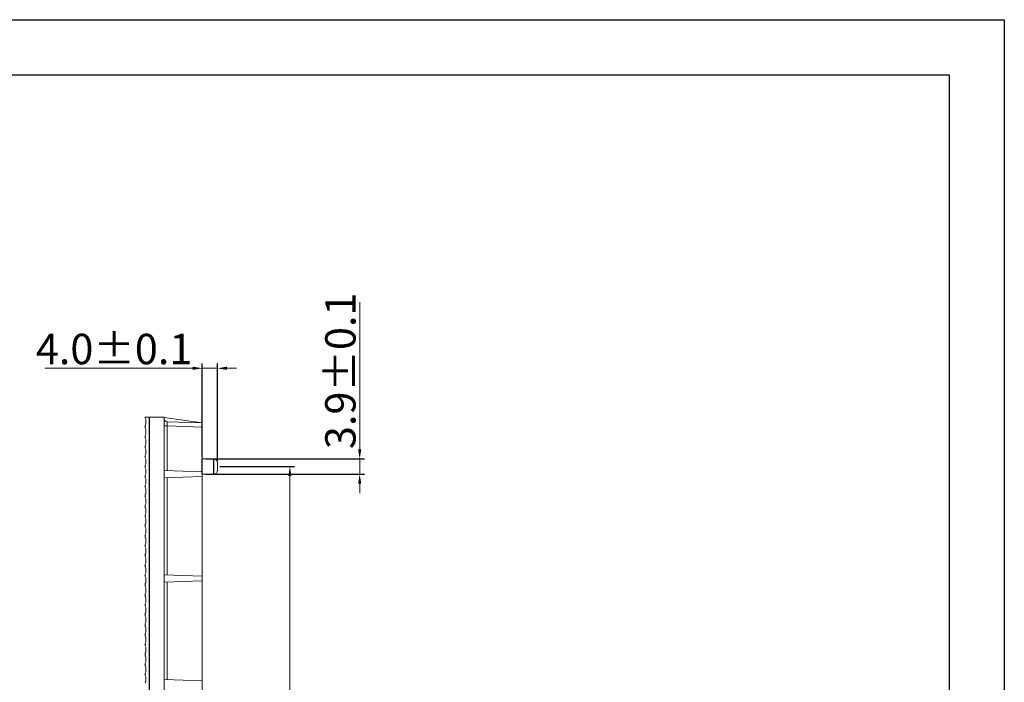
# Model space of a CAD drawing. Units: millimetres. Extents: x 2691 to 3554, y 642 to 1253.
# Drawn here: x 3295 to 3554, y 1078 to 1253 of the extents above; entities that cross this region are included whole.
import ezdxf

# ---------------------------------------------------------------- set-up
doc = ezdxf.new("R2010")
doc.units = ezdxf.units.MM
doc.header["$LTSCALE"] = 0.25
doc.layers.get('0').update_dxf_attribs({"lineweight": 25})
doc.layers.add('12', color=7, linetype='Continuous', true_color=0xffffff)
doc.layers.add('5', color=7, linetype='Continuous', true_color=0xffffff)
doc.styles.add('Times New Roman', font='times.ttf')
doc.dimstyles.new('承认书标注样式', dxfattribs={"dimtxt": 8, "dimasz": 2.5, "dimexe": 1.25, "dimexo": 0.625, "dimgap": 1, "dimtad": 1, "dimdec": 1, "dimzin": 1, "dimdsep": 46, "dimtxsty": 'Times New Roman', "dimcen": 0.09, "dimclrd": 7, "dimclre": 7, "dimclrt": 7, "dimadec": 0, "dimazin": 0, "dimtol": 1, "dimtp": 0.1, "dimtm": 0.1, "dimtfac": 1, "dimtmove": 0, "dimatfit": 3, "dimfxl": 0, "dimtolj": 1, "dimlwd": -1, "dimlwe": -1, "dimarcsym": 0})

# ---------------------------------------------------------------- blocks, each defined once
blk = doc.blocks.new('*D153')
at = {"color": 3, "ltscale": 0.3, "transparency": 16777216}
for p, q in [((3347.74, 1134.92), (3367.43, 1134.92)), ((3347.74, 910.92), (3367.43, 910.92))]:
    blk.add_line(p, q, dxfattribs=at)
at = {"color": 3, "lineweight": 5, "ltscale": 0.3, "transparency": 16777216}
blk.add_line((3366.18, 1132.42), (3366.18, 913.42), dxfattribs=at)
at = {"color": 3, "ltscale": 0.3, "transparency": 16777216}
for points in [[(3365.77, 1132.42), (3366.6, 1132.42), (3366.18, 1134.92)], [(3365.77, 913.42), (3366.6, 913.42), (3366.18, 910.92)]]:
    blk.add_solid(points, dxfattribs=at)
at = {"color": 3, "ltscale": 0.3, "transparency": 16777216, "insert": (3361.1, 1022.92), "char_height": 8, "attachment_point": 5, "rotation": 90, "style": 'Times New Roman'}
blk.add_mtext('\\A1;224.0±0.1', dxfattribs=at)
blk = doc.blocks.new('*D155')
at = {"color": 3, "lineweight": 5, "ltscale": 0.3, "transparency": 16777216}
for p, q in [((3384.56, 1139.41), (3384.56, 1178.15)), ((3384.56, 1132.93), (3384.56, 1136.91)), ((3384.56, 1130.43), (3384.56, 1127.93))]:
    blk.add_line(p, q, dxfattribs=at)
at = {"color": 3, "ltscale": 0.3, "transparency": 16777216}
for p, q in [((3344.04, 1136.91), (3385.81, 1136.91)), ((3344.04, 1132.93), (3385.81, 1132.93))]:
    blk.add_line(p, q, dxfattribs=at)
for points in [[(3384.14, 1139.41), (3384.97, 1139.41), (3384.56, 1136.91)], [(3384.14, 1130.43), (3384.97, 1130.43), (3384.56, 1132.93)]]:
    blk.add_solid(points, dxfattribs=at)
at = {"color": 3, "ltscale": 0.3, "transparency": 16777216, "insert": (3379.48, 1160.11), "char_height": 8, "attachment_point": 5, "rotation": 90, "style": 'Times New Roman'}
blk.add_mtext('\\A1;3.9±0.1', dxfattribs=at)
blk = doc.blocks.new('*D156')
at = {"color": 3, "ltscale": 0.3, "transparency": 16777216}
for p, q in [((3343.12, 1137.45), (3343.12, 1162.02)), ((3347.12, 1136.44), (3347.12, 1162.02))]:
    blk.add_line(p, q, dxfattribs=at)
at = {"color": 3, "lineweight": 5, "ltscale": 0.3, "transparency": 16777216}
for p, q in [((3340.62, 1160.77), (3301.73, 1160.77)), ((3347.12, 1160.77), (3343.12, 1160.77)), ((3349.62, 1160.77), (3352.12, 1160.77))]:
    blk.add_line(p, q, dxfattribs=at)
at = {"color": 3, "ltscale": 0.3, "transparency": 16777216}
for points in [[(3340.62, 1161.19), (3340.62, 1160.36), (3343.12, 1160.77)], [(3349.62, 1161.19), (3349.62, 1160.36), (3347.12, 1160.77)]]:
    blk.add_solid(points, dxfattribs=at)
at = {"color": 3, "ltscale": 0.3, "transparency": 16777216, "insert": (3319.92, 1165.85), "char_height": 8, "attachment_point": 5, "style": 'Times New Roman'}
blk.add_mtext('\\A1;4.0±0.1', dxfattribs=at)

msp = doc.modelspace()

# ---------------------------------------------------------------- linework, layer by layer
at = {"ltscale": 0.3}
for p, q in [((2690.57, 1252.51), (3554.2, 1252.51)), ((2763.26, 1237.97), (3539.66, 1237.97)), ((3329.12, 1147.87), (3329.12, 897.97))]:
    msp.add_line(p, q, dxfattribs=at)
for p, q in [((3554.2, 1252.51), (3554.2, 641.86)), ((3539.66, 1237.97), (3539.66, 656.4)), ((3343.12, 1133.02), (3343.12, 1136.83)), ((3346.12, 1136.92), (3346.12, 1132.92))]:
    msp.add_line(p, q)
at = {"color": 0, "linetype": 'Continuous', "lineweight": 18}
for p, q in [((3328.07, 1147.87), (3329.12, 1147.87)), ((3328.07, 1147.87), (3328.07, 1147.61)), ((3328.07, 1145.39), (3328.07, 1145.68)), ((3328.07, 1145.39), (3328.17, 1145.39)), ((3328.17, 1145.39), (3328.17, 1145.29)), ((3328.27, 1146.02), (3328.27, 1147.26)), ((3329.12, 1023.02), (3329.12, 1147.87)), ((3328.07, 1145.29), (3328.17, 1145.29)), ((3328.07, 1145.29), (3328.07, 1145)), ((3328.07, 1142.79), (3328.07, 1143.07)), ((3328.07, 1142.79), (3328.17, 1142.79)), ((3328.17, 1142.79), (3328.17, 1142.69)), ((3328.27, 1144.66), (3328.27, 1143.42)), ((3328.17, 1142.69), (3328.07, 1142.69)), ((3328.07, 1142.69), (3328.07, 1142.4)), ((3328.07, 1140.18), (3328.07, 1140.47)), ((3328.07, 1140.18), (3328.17, 1140.18)), ((3328.17, 1140.18), (3328.17, 1140.08)), ((3328.27, 1140.81), (3328.27, 1142.05)), ((3328.17, 1140.08), (3328.07, 1140.08)), ((3328.07, 1140.08), (3328.07, 1139.8)), ((3328.07, 1137.86), (3328.07, 1137.58)), ((3328.17, 1137.58), (3328.07, 1137.58)), ((3328.17, 1137.48), (3328.17, 1137.58)), ((3328.27, 1139.45), (3328.27, 1138.21)), ((3328.17, 1137.48), (3328.07, 1137.48)), ((3328.07, 1137.19), (3328.07, 1137.48)), ((3328.07, 1134.97), (3328.07, 1135.26)), ((3328.07, 1134.97), (3328.17, 1134.97)), ((3328.17, 1134.87), (3328.17, 1134.97)), ((3328.27, 1135.61), (3328.27, 1136.85)), ((3328.17, 1134.87), (3328.07, 1134.87)), ((3328.07, 1134.87), (3328.07, 1134.59)), ((3328.07, 1132.37), (3328.07, 1132.66)), ((3328.07, 1132.37), (3328.17, 1132.37)), ((3328.17, 1132.37), (3328.17, 1132.27)), ((3328.27, 1133), (3328.27, 1134.24)), ((3328.07, 1132.27), (3328.17, 1132.27)), ((3328.07, 1132.27), (3328.07, 1131.98)), ((3328.07, 1129.77), (3328.07, 1130.05)), ((3328.27, 1131.64), (3328.27, 1130.4)), ((3328.17, 1129.77), (3328.07, 1129.77)), ((3328.17, 1129.67), (3328.07, 1129.67)), ((3328.07, 1129.38), (3328.07, 1129.67)), ((3328.07, 1127.16), (3328.07, 1127.45)), ((3328.17, 1129.77), (3328.17, 1129.67)), ((3328.27, 1129.03), (3328.27, 1127.79)), ((3328.17, 1127.16), (3328.07, 1127.16)), ((3328.17, 1127.06), (3328.07, 1127.06)), ((3328.07, 1127.06), (3328.07, 1126.78)), ((3328.07, 1124.56), (3328.07, 1124.84)), ((3328.17, 1127.06), (3328.17, 1127.16)), ((3328.27, 1126.43), (3328.27, 1125.19)), ((3328.17, 1124.56), (3328.07, 1124.56)), ((3328.07, 1124.46), (3328.17, 1124.46)), ((3328.07, 1124.46), (3328.07, 1124.17)), ((3328.07, 1121.95), (3328.07, 1122.24)), ((3328.17, 1124.56), (3328.17, 1124.46)), ((3328.27, 1123.83), (3328.27, 1122.59)), ((3328.17, 1121.95), (3328.07, 1121.95)), ((3328.07, 1121.85), (3328.17, 1121.85)), ((3328.07, 1121.57), (3328.07, 1121.85)), ((3328.07, 1119.35), (3328.07, 1119.64)), ((3328.17, 1121.95), (3328.17, 1121.85)), ((3328.27, 1121.22), (3328.27, 1119.98)), ((3328.07, 1119.35), (3328.17, 1119.35)), ((3328.07, 1119.25), (3328.17, 1119.25)), ((3328.07, 1119.25), (3328.07, 1118.96)), ((3328.07, 1116.75), (3328.07, 1117.03)), ((3328.17, 1119.25), (3328.17, 1119.35)), ((3328.27, 1117.38), (3328.27, 1118.62)), ((3328.07, 1116.75), (3328.17, 1116.75)), ((3328.07, 1116.65), (3328.17, 1116.65)), ((3328.07, 1116.65), (3328.07, 1116.36)), ((3328.07, 1114.43), (3328.07, 1114.14)), ((3328.17, 1116.75), (3328.17, 1116.65)), ((3328.27, 1116.01), (3328.27, 1114.77)), ((3328.17, 1114.14), (3328.07, 1114.14)), ((3328.17, 1114.04), (3328.07, 1114.04)), ((3328.07, 1113.76), (3328.07, 1114.04)), ((3328.07, 1111.54), (3328.07, 1111.82)), ((3328.17, 1114.14), (3328.17, 1114.04)), ((3328.27, 1113.41), (3328.27, 1112.17)), ((3328.07, 1111.54), (3328.17, 1111.54)), ((3328.17, 1111.44), (3328.07, 1111.44)), ((3328.07, 1111.44), (3328.07, 1111.15)), ((3328.07, 1108.93), (3328.07, 1109.22)), ((3328.17, 1111.54), (3328.17, 1111.44)), ((3328.27, 1109.57), (3328.27, 1110.81)), ((3328.07, 1108.93), (3328.17, 1108.93)), ((3328.17, 1108.83), (3328.07, 1108.83)), ((3328.07, 1108.83), (3328.07, 1108.55)), ((3328.07, 1106.33), (3328.07, 1106.62)), ((3328.17, 1108.93), (3328.17, 1108.83)), ((3328.27, 1106.96), (3328.27, 1108.2)), ((3328.17, 1106.33), (3328.07, 1106.33)), ((3328.17, 1106.23), (3328.07, 1106.23)), ((3328.07, 1105.94), (3328.07, 1106.23)), ((3328.07, 1103.73), (3328.07, 1104.01)), ((3328.17, 1106.33), (3328.17, 1106.23)), ((3328.27, 1104.36), (3328.27, 1105.6)), ((3328.07, 1103.73), (3328.17, 1103.73)), ((3328.17, 1103.63), (3328.07, 1103.63)), ((3328.07, 1103.34), (3328.07, 1103.63)), ((3328.07, 1101.41), (3328.07, 1101.12)), ((3328.17, 1103.63), (3328.17, 1103.73)), ((3328.27, 1102.99), (3328.27, 1101.75)), ((3328.07, 1101.12), (3328.17, 1101.12)), ((3328.07, 1101.02), (3328.17, 1101.02)), ((3328.07, 1100.74), (3328.07, 1101.02)), ((3328.07, 1098.8), (3328.07, 1098.52)), ((3328.17, 1101.02), (3328.17, 1101.12)), ((3328.27, 1100.39), (3328.27, 1099.15)), ((3328.17, 1098.52), (3328.07, 1098.52)), ((3328.07, 1098.42), (3328.17, 1098.42)), ((3328.07, 1098.42), (3328.07, 1098.13)), ((3328.07, 1096.2), (3328.07, 1095.91)), ((3328.17, 1098.42), (3328.17, 1098.52)), ((3328.27, 1097.79), (3328.27, 1096.55)), ((3328.17, 1095.91), (3328.07, 1095.91)), ((3328.07, 1095.81), (3328.17, 1095.81)), ((3328.07, 1095.53), (3328.07, 1095.81)), ((3328.07, 1093.6), (3328.07, 1093.31)), ((3328.17, 1095.81), (3328.17, 1095.91)), ((3328.27, 1095.18), (3328.27, 1093.94)), ((3328.17, 1093.31), (3328.07, 1093.31)), ((3328.07, 1093.21), (3328.17, 1093.21)), ((3328.07, 1093.21), (3328.07, 1092.92)), ((3328.07, 1090.99), (3328.07, 1090.71)), ((3328.17, 1093.21), (3328.17, 1093.31)), ((3328.27, 1092.58), (3328.27, 1091.34)), ((3328.17, 1090.71), (3328.07, 1090.71)), ((3328.07, 1090.61), (3328.17, 1090.61)), ((3328.07, 1090.61), (3328.07, 1090.32)), ((3328.07, 1088.39), (3328.07, 1088.1)), ((3328.17, 1090.71), (3328.17, 1090.61)), ((3328.27, 1088.73), (3328.27, 1089.97)), ((3328.17, 1088.1), (3328.07, 1088.1)), ((3328.17, 1088), (3328.07, 1088)), ((3328.07, 1088), (3328.07, 1087.72)), ((3328.07, 1085.78), (3328.07, 1085.5)), ((3328.17, 1088.1), (3328.17, 1088)), ((3328.27, 1086.13), (3328.27, 1087.37)), ((3328.07, 1085.5), (3328.17, 1085.5)), ((3328.17, 1085.4), (3328.07, 1085.4)), ((3328.07, 1085.11), (3328.07, 1085.4)), ((3328.07, 1083.18), (3328.07, 1082.89)), ((3328.17, 1085.5), (3328.17, 1085.4)), ((3328.27, 1083.53), (3328.27, 1084.77)), ((3328.17, 1082.89), (3328.07, 1082.89)), ((3328.07, 1082.79), (3328.17, 1082.79)), ((3328.07, 1082.51), (3328.07, 1082.79)), ((3328.07, 1080.29), (3328.07, 1080.58)), ((3328.17, 1082.79), (3328.17, 1082.89)), ((3328.27, 1080.92), (3328.27, 1082.16)), ((3328.17, 1080.29), (3328.07, 1080.29)), ((3328.07, 1080.19), (3328.17, 1080.19)), ((3328.07, 1079.9), (3328.07, 1080.19)), ((3328.17, 1080.19), (3328.17, 1080.29)), ((3328.27, 1078.32), (3328.27, 1079.56))]:
    msp.add_line(p, q, dxfattribs=at)
at = {"lineweight": 18}
msp.add_line((3333.12, 1147.5), (3333.12, 1147.87), dxfattribs=at)
at = {"color": 0, "linetype": 'Continuous', "lineweight": 18}
for centre, start, end in [((3327.87, 1147.26), 0, 60), ((3327.87, 1146.02), 300, 0), ((3327.87, 1144.66), 0, 60), ((3327.87, 1143.42), 300, 0), ((3327.87, 1142.05), 0, 60), ((3327.87, 1140.81), 300, 0), ((3327.87, 1139.45), 0, 60), ((3327.87, 1138.21), 300, 0), ((3327.87, 1136.85), 0, 60), ((3327.87, 1135.61), 300, 0), ((3327.87, 1134.24), 0, 60), ((3327.87, 1133), 300, 0), ((3327.87, 1131.64), 0, 60), ((3327.87, 1130.4), 300, 0), ((3327.87, 1129.03), 0, 60), ((3327.87, 1127.79), 300, 0), ((3327.87, 1126.43), 0, 60), ((3327.87, 1125.19), 300, 0), ((3327.87, 1123.83), 0, 60), ((3327.87, 1122.59), 300, 0), ((3327.87, 1121.22), 0, 60), ((3327.87, 1119.98), 300, 0), ((3327.87, 1118.62), 0, 60), ((3327.87, 1117.38), 300, 0), ((3327.87, 1116.01), 0, 60), ((3327.87, 1114.77), 300, 0), ((3327.87, 1113.41), 0, 60), ((3327.87, 1112.17), 300, 0), ((3327.87, 1110.81), 0, 60), ((3327.87, 1109.57), 300, 0), ((3327.87, 1108.2), 0, 60), ((3327.87, 1106.96), 300, 0), ((3327.87, 1105.6), 0, 60), ((3327.87, 1104.36), 300, 0), ((3327.87, 1102.99), 0, 60), ((3327.87, 1101.75), 300, 0), ((3327.87, 1100.39), 0, 60), ((3327.87, 1099.15), 300, 0), ((3327.87, 1097.79), 0, 60), ((3327.87, 1096.55), 300, 0), ((3327.87, 1095.18), 0, 60), ((3327.87, 1093.94), 300, 0), ((3327.87, 1092.58), 0, 60), ((3327.87, 1091.34), 300, 0), ((3327.87, 1089.97), 0, 60), ((3327.87, 1088.73), 300, 0), ((3327.87, 1087.37), 0, 60), ((3327.87, 1086.13), 300, 0), ((3327.87, 1084.77), 0, 60), ((3327.87, 1083.53), 300, 0), ((3327.87, 1082.16), 0, 60), ((3327.87, 1080.92), 300, 0), ((3327.87, 1079.56), 0, 60), ((3327.87, 1078.32), 300, 0)]:
    msp.add_arc(centre, 0.4, start, end, dxfattribs=at)
at = {"layer": '12', "color": 7, "linetype": 'Continuous', "lineweight": 13}
for p, q in [((3329.12, 1147.87), (3333.12, 1147.87)), ((3333.12, 897.97), (3333.12, 1147.87)), ((3333.12, 1147.83), (3343.12, 1146.43)), ((3333.89, 1146.7), (3343.12, 1146.38)), ((3333.89, 1146.7), (3343.12, 1146.38)), ((3343.12, 1145.28), (3333.89, 1145.6)), ((3333.89, 1145.6), (3333.89, 1133.85)), ((3333.12, 1133.88), (3343.12, 1133.53)), ((3333.12, 1131.96), (3343.12, 1132.31)), ((3333.89, 1131.99), (3333.89, 1106.35)), ((3333.12, 1106.38), (3343.12, 1106.03)), ((3333.12, 1104.46), (3343.12, 1104.81)), ((3333.89, 1104.49), (3333.89, 1078.85)), ((3333.12, 1078.88), (3343.12, 1078.53))]:
    msp.add_line(p, q, dxfattribs=at)
msp.add_rational_spline([(3333.89, 1146.7), (3333.12, 1146.73), (3333.12, 1147.5)], [1, 0.719382198621, 1], degree=2, dxfattribs=at)
msp.add_open_spline([(3333.12, 1145.6), (3333.89, 1145.6)], degree=1, dxfattribs=at)
msp.add_open_spline([(3333.89, 1146.7), (3333.89, 1146.7), (3333.89, 1146.7), (3333.88, 1146.68), (3333.88, 1146.66), (3333.88, 1146.63), (3333.88, 1146.58), (3333.88, 1146.54), (3333.88, 1146.49), (3333.88, 1146.43), (3333.88, 1146.36), (3333.88, 1146.26), (3333.88, 1146.12), (3333.88, 1145.96), (3333.88, 1145.78), (3333.89, 1145.66), (3333.89, 1145.6)], degree=3, knots=[0, 0, 0, 0, 0.059358, 0.119644, 0.180136, 0.240022, 0.298436, 0.354491, 0.407323, 0.456125, 0.500173, 0.59269, 0.689884, 0.790924, 0.894725, 1, 1, 1, 1], dxfattribs=at)
at = {"layer": '5', "color": 7, "linetype": 'Continuous', "lineweight": 18}
for p, q in [((3329.12, 1147.17), (3329.12, 1147.87)), ((3329.12, 1145.84), (3329.12, 1147.17)), ((3329.12, 1145.84), (3329.12, 1144.8)), ((3343.12, 1146.43), (3343.12, 1145.05)), ((3329.12, 1143.56), (3329.12, 1144.8)), ((3329.12, 1143.06), (3329.12, 1143.56)), ((3343.12, 1145.05), (3343.12, 1136.83)), ((3329.12, 1141.87), (3329.12, 1142.36)), ((3329.12, 1140.63), (3329.12, 1141.87)), ((3329.12, 1140.63), (3329.12, 1139.59)), ((3329.12, 1138.03), (3329.12, 1139.59)), ((3329.12, 1138.03), (3329.12, 1136.99)), ((3329.12, 1135.42), (3329.12, 1136.99)), ((3329.12, 1135.42), (3329.12, 1134.38)), ((3346.12, 1136.92), (3343.12, 1136.92)), ((3347.12, 1133.92), (3347.12, 1135.92)), ((3329.12, 1132.82), (3329.12, 1134.38)), ((3329.12, 1132.82), (3329.12, 1131.78)), ((3343.12, 1131.74), (3343.12, 1133.02)), ((3343.12, 1132.92), (3346.12, 1132.92)), ((3329.12, 1130.21), (3329.12, 1131.78)), ((3329.12, 1130.21), (3329.12, 1129.18)), ((3343.12, 1131.74), (3343.12, 1130.23)), ((3343.12, 1128.4), (3343.12, 1130.23)), ((3329.12, 1127.61), (3329.12, 1129.18)), ((3329.12, 1127.61), (3329.12, 1126.57)), ((3343.12, 1124.44), (3343.12, 1128.4)), ((3329.12, 1125.33), (3329.12, 1126.57)), ((3329.12, 1124.84), (3329.12, 1125.33)), ((3329.12, 1123.64), (3329.12, 1124.14)), ((3329.12, 1122.4), (3329.12, 1123.64)), ((3329.12, 1122.4), (3329.12, 1121.36)), ((3343.12, 1086.9), (3343.12, 1124.44)), ((3329.12, 1119.8), (3329.12, 1121.36)), ((3329.12, 1119.8), (3329.12, 1118.76)), ((3329.12, 1117.19), (3329.12, 1118.76)), ((3329.12, 1117.19), (3329.12, 1116.15)), ((3329.12, 1114.59), (3329.12, 1116.15)), ((3329.12, 1114.59), (3329.12, 1113.55)), ((3329.12, 1111.99), (3329.12, 1113.55)), ((3329.12, 1111.99), (3329.12, 1110.95)), ((3329.12, 1109.38), (3329.12, 1110.95)), ((3329.12, 1109.38), (3329.12, 1108.34)), ((3329.12, 1106.78), (3329.12, 1108.34)), ((3329.12, 1106.78), (3329.12, 1105.74)), ((3329.12, 1104.5), (3329.12, 1105.74)), ((3329.12, 1104), (3329.12, 1104.5)), ((3329.12, 1102.8), (3329.12, 1103.3)), ((3329.12, 1101.57), (3329.12, 1102.8)), ((3329.12, 1101.57), (3329.12, 1100.53)), ((3329.12, 1098.96), (3329.12, 1100.53)), ((3329.12, 1098.96), (3329.12, 1097.92)), ((3329.12, 1096.36), (3329.12, 1097.92)), ((3329.12, 1096.36), (3329.12, 1095.32)), ((3329.12, 1093.76), (3329.12, 1095.32)), ((3329.12, 1093.76), (3329.12, 1092.72)), ((3329.12, 1091.15), (3329.12, 1092.72)), ((3329.12, 1091.15), (3329.12, 1090.11)), ((3329.12, 1088.55), (3329.12, 1090.11)), ((3329.12, 1088.55), (3329.12, 1087.51)), ((3329.12, 1086.27), (3329.12, 1087.51)), ((3329.12, 1085.77), (3329.12, 1086.27)), ((3343.12, 1072.44), (3343.12, 1086.9)), ((3329.12, 1084.57), (3329.12, 1085.07)), ((3329.12, 1083.34), (3329.12, 1084.57)), ((3329.12, 1083.34), (3329.12, 1082.3)), ((3329.12, 1080.73), (3329.12, 1082.3)), ((3329.12, 1080.73), (3329.12, 1079.7)), ((3329.12, 1078.13), (3329.12, 1079.7))]:
    msp.add_line(p, q, dxfattribs=at)
for centre, start, end in [((3346.12, 1135.92), 0, 90), ((3346.12, 1133.92), 270, 0)]:
    msp.add_arc(centre, 1, start, end, dxfattribs=at)
for points, knots in [([(3329.12, 1143.06), (3329.12, 1143.06), (3329.12, 1143.06), (3329.12, 1143.06), (3329.12, 1143.06), (3329.12, 1143.02), (3329.12, 1142.99), (3329.12, 1142.93), (3329.12, 1142.89), (3329.12, 1142.81), (3329.12, 1142.76), (3329.12, 1142.67), (3329.12, 1142.62), (3329.12, 1142.54), (3329.12, 1142.5), (3329.12, 1142.43), (3329.12, 1142.41), (3329.12, 1142.37), (3329.12, 1142.36), (3329.12, 1142.36), (3329.12, 1142.36), (3329.12, 1142.36)], [0, 0, 0, 0, 0.000642, 0.000642, 0.125468, 0.125468, 0.250294, 0.250294, 0.375121, 0.375121, 0.499947, 0.499947, 0.624773, 0.624773, 0.749599, 0.749599, 0.874425, 0.874425, 0.999251, 0.999251, 1, 1, 1, 1]), ([(3329.12, 1124.84), (3329.12, 1124.84), (3329.12, 1124.84), (3329.12, 1124.84), (3329.12, 1124.83), (3329.12, 1124.79), (3329.12, 1124.77), (3329.12, 1124.7), (3329.12, 1124.66), (3329.12, 1124.58), (3329.12, 1124.53), (3329.12, 1124.44), (3329.12, 1124.39), (3329.12, 1124.31), (3329.12, 1124.27), (3329.12, 1124.21), (3329.12, 1124.18), (3329.12, 1124.14), (3329.12, 1124.14), (3329.12, 1124.14), (3329.12, 1124.14), (3329.12, 1124.14)], [0, 0, 0, 0, 0.000642, 0.000642, 0.125468, 0.125468, 0.250294, 0.250294, 0.375121, 0.375121, 0.499947, 0.499947, 0.624773, 0.624773, 0.749599, 0.749599, 0.874425, 0.874425, 0.999251, 0.999251, 1, 1, 1, 1]), ([(3329.12, 1104), (3329.12, 1104), (3329.12, 1103.99), (3329.12, 1103.96), (3329.12, 1103.93), (3329.12, 1103.87), (3329.12, 1103.83), (3329.12, 1103.74), (3329.12, 1103.7), (3329.12, 1103.61), (3329.12, 1103.56), (3329.12, 1103.48), (3329.12, 1103.44), (3329.12, 1103.37), (3329.12, 1103.35), (3329.12, 1103.31), (3329.12, 1103.3), (3329.12, 1103.3), (3329.12, 1103.3), (3329.12, 1103.3)], [0, 0, 0, 0, 0.124606, 0.124606, 0.249631, 0.249631, 0.374656, 0.374656, 0.499681, 0.499681, 0.624706, 0.624706, 0.749731, 0.749731, 0.874756, 0.874756, 0.999781, 0.999781, 1, 1, 1, 1]), ([(3329.12, 1085.77), (3329.12, 1085.77), (3329.12, 1085.76), (3329.12, 1085.73), (3329.12, 1085.7), (3329.12, 1085.64), (3329.12, 1085.6), (3329.12, 1085.51), (3329.12, 1085.47), (3329.12, 1085.38), (3329.12, 1085.33), (3329.12, 1085.25), (3329.12, 1085.21), (3329.12, 1085.14), (3329.12, 1085.12), (3329.12, 1085.08), (3329.12, 1085.07), (3329.12, 1085.07)], [0, 0, 0, 0, 0.12436, 0.12436, 0.24956, 0.24956, 0.37476, 0.37476, 0.49996, 0.49996, 0.62516, 0.62516, 0.75036, 0.75036, 0.87556, 0.87556, 1, 1, 1, 1])]:
    msp.add_open_spline(points, degree=3, knots=knots, dxfattribs=at)

# ---------------------------------------------------------------- dimensions: what is measured, and where the dimension line sits
at = {"ltscale": 0.3}
dim = msp.add_linear_dim(base=(3384.56, 1132.93), p1=(3343.42, 1136.91), p2=(3343.42, 1132.93), angle=90, text='3.9±0.1', dimstyle='承认书标注样式', override={"dimclrd": 3, "dimclre": 3, "dimclrt": 3, "dimlwd": 5}, dxfattribs=at)
dim.commit()
dim.dimension.update_dxf_attribs({"geometry": '*D155', "text_midpoint": (3384.56, 1160.11), "dimtype": 160})
dim = msp.add_linear_dim(base=(3343.12, 1160.77), p1=(3347.12, 1135.82), p2=(3343.12, 1136.83), text='4.0±0.1', dimstyle='承认书标注样式', override={"dimclrd": 3, "dimclre": 3, "dimclrt": 3, "dimlwd": 5}, dxfattribs=at)
dim.commit()
dim.dimension.update_dxf_attribs({"geometry": '*D156', "text_midpoint": (3319.92, 1160.77), "dimtype": 160})
dim = msp.add_linear_dim(base=(3366.18, 910.92), p1=(3347.12, 1134.92), p2=(3347.12, 910.92), angle=90, dimstyle='承认书标注样式', override={"dimclrd": 3, "dimclre": 3, "dimclrt": 3, "dimlwd": 5}, dxfattribs=at)
dim.commit()
dim.dimension.update_dxf_attribs({"geometry": '*D153', "text_midpoint": (3361.1, 1022.92)})

doc.saveas('drawing.dxf')
